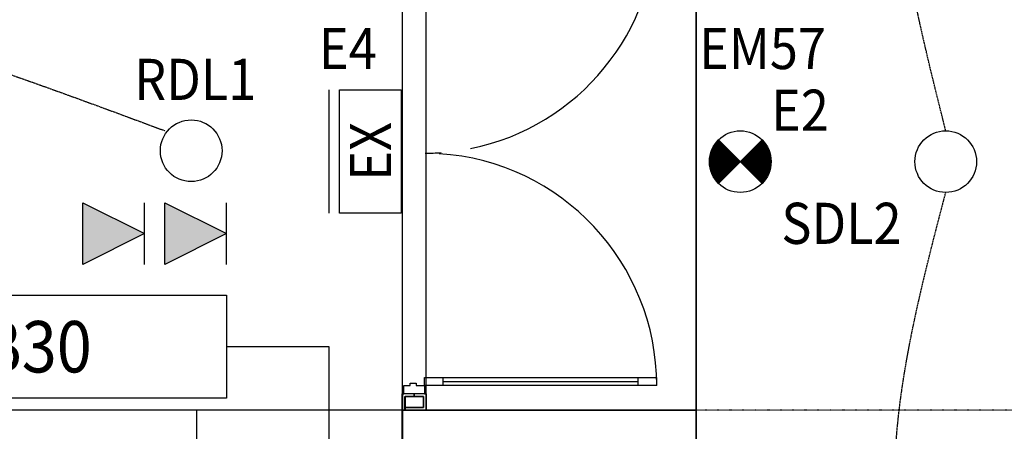
# Model space of a CAD drawing. Extents: x -70900 to 7556, y -41515 to 17850.
# Drawn here: x -36957 to -32165, y -9261 to -7260 of the extents above; entities that cross this region are included whole.
import ezdxf
from ezdxf.enums import TextEntityAlignment as Align

# ---------------------------------------------------------------- set-up
doc = ezdxf.new("R2010")
doc.units = 0
for name, pattern in [('EDG-DASH-3', [4.5, 3, -1.5]), ('X-2559-GC$0$EDG-1DOT-2', [5, 2, -1.4, 0.2, -1.4]), ('X-2559-GC$0$EDG-DASH-3', [4.5, 3, -1.5])]:
    doc.linetypes.add(name, pattern=pattern)
for name, color, linetype in [('COM-OUTLET', 6, 'CONTINUOUS'), ('LIT-CIRC', 6, 'CONTINUOUS'), ('LIT-EMERG', 6, 'CONTINUOUS'), ('LIT-FITT', 6, 'CONTINUOUS'), ('LIT-SWITCH', 2, 'EDG-DASH-3'), ('NOT-25TXT', 4, 'CONTINUOUS'), ('SYM-035', 2, 'CONTINUOUS'), ('SYM-050', 6, 'CONTINUOUS'), ('SYM-ATT', 2, 'CONTINUOUS'), ('SYM-FILL', 133, 'CONTINUOUS'), ('SYM-TEXT', 7, 'CONTINUOUS'), ('X-2559-GC$0$A-DETL-8', 31, 'X-2559-GC$0$EDG-DASH-3'), ('X-2559-GC$0$A-DOOR', 11, 'CONTINUOUS'), ('X-2559-GC$0$A-DOOR-5', 11, 'CONTINUOUS'), ('X-2559-GC$0$A-DOOR-6', 11, 'CONTINUOUS'), ('X-2559-GC$0$A-DOOR-FRAM', 11, 'CONTINUOUS'), ('X-2559-GC$0$A-FLOR-1', 31, 'X-2559-GC$0$EDG-DASH-3'), ('X-2559-GC$0$A-WALL-3', 8, 'CONTINUOUS'), ('X-2559-GC$0$A-WALL-4', 8, 'CONTINUOUS'), ('X-2559-GC$0$Q-CASE', 31, 'X-2559-GC$0$EDG-DASH-3'), ('X-2559-GC$0$RCP-LINES 27-06-22', 11, 'CONTINUOUS'), ('X-2559-GC$0$S-GRID-1', 133, 'X-2559-GC$0$EDG-1DOT-2'), ('X-XREF', 7, 'CONTINUOUS')]:
    doc.layers.add(name, color=color, linetype=linetype)
doc.styles.add('EDG', font='edg.shx', dxfattribs={"width": 0.9})

# ---------------------------------------------------------------- blocks, each defined once
blk = doc.blocks.new('X-2559-GC')
at = {"layer": 'X-2559-GC$0$A-DETL-8'}
blk.add_line((-33664.6, -18658.8), (-33664.6, 11063.7), dxfattribs=at)
at = {"layer": 'X-2559-GC$0$A-DOOR'}
for p, q in [((-34896.6, -9039), (-34896.6, -8999)), ((-33946.6, -9039), (-33946.6, -8999)), ((-34896.6, -9019), (-33946.6, -9019))]:
    blk.add_line(p, q, dxfattribs=at)
at = {"layer": 'X-2559-GC$0$A-DOOR-5'}
for centre, start, end in [((-34986.6, -6779), 281.4576, 0), ((-34986.6, -6779), 270.1273, 274.0831), ((-34986.6, -9039), 0, 86.3718)]:
    blk.add_arc(centre, 1130, start, end, dxfattribs=at)
at = {"layer": 'X-2559-GC$0$A-DOOR-6'}
for p, q in [((-34986.6, -9039), (-34986.6, -8999)), ((-34986.6, -8999), (-33856.6, -8999)), ((-33856.6, -9039), (-33856.6, -8999)), ((-33856.6, -9039), (-34986.6, -9039))]:
    blk.add_line(p, q, dxfattribs=at)
at = {"layer": 'X-2559-GC$0$A-DOOR-FRAM'}
for p, q in [((-35086.6, -9039), (-35056.6, -9039)), ((-35086.6, -9079), (-35086.6, -9039)), ((-35056.6, -9027), (-35026.6, -9027)), ((-35056.6, -9039), (-35056.6, -9027)), ((-35026.6, -9027), (-35026.6, -9039)), ((-35026.6, -9039), (-34986.6, -9039)), ((-34986.6, -9039), (-34986.6, -9079))]:
    blk.add_line(p, q, dxfattribs=at)
at = {"layer": 'X-2559-GC$0$A-FLOR-1'}
blk.add_line((-35094.6, -9158.8), (-36094.6, -9158.8), dxfattribs=at)
at = {"layer": 'X-2559-GC$0$A-WALL-3'}
for p, q in [((-35094.6, -9079), (-35094.6, -9158.3)), ((-34978.6, -9079), (-35094.6, -9079)), ((-34978.6, -9158.3), (-34978.6, -9079)), ((-35094.6, -9158.3), (-34978.6, -9158.3)), ((-33664.6, -9158.8), (-35094.6, -9158.8)), ((-35094.6, -9158.8), (-35094.6, -9748.8)), ((-33664.6, -9748.8), (-33664.6, -9158.8))]:
    blk.add_line(p, q, dxfattribs=at)
at = {"layer": 'X-2559-GC$0$A-WALL-4'}
for p, q in [((-35081.6, -9092), (-35081.6, -9158.3)), ((-34991.6, -9092), (-35081.6, -9092)), ((-35036.6, -9092), (-35036.6, -9079)), ((-34991.6, -9145.3), (-34991.6, -9092)), ((-35081.6, -9145.3), (-34991.6, -9145.3))]:
    blk.add_line(p, q, dxfattribs=at)
at = {"layer": 'X-2559-GC$0$Q-CASE'}
for p, q in [((-36094.6, -9158.8), (-37164.6, -9158.8)), ((-36094.6, -9628.8), (-36094.6, -9158.8))]:
    blk.add_line(p, q, dxfattribs=at)
at = {"layer": 'X-2559-GC$0$RCP-LINES 27-06-22'}
for p, q in [((-33665.1, -6658.4), (-33665.1, -9158.7)), ((-35095.1, -6738.8), (-35095.1, -9078.8)), ((-34979.1, -9078.8), (-34979.1, -6738.8)), ((-35095.1, -9158.1), (-35095.1, -9078.8)), ((-35095.1, -9078.8), (-35087.1, -9078.8)), ((-35082.1, -9091.8), (-34992.1, -9091.8)), ((-35082.1, -9158.1), (-35082.1, -9091.8)), ((-35037.1, -9078.8), (-35037.1, -9091.8)), ((-34992.1, -9091.8), (-34992.1, -9145.1)), ((-34987.1, -9078.8), (-34979.1, -9078.8)), ((-34979.1, -9078.8), (-34979.1, -9158.1)), ((-34992.1, -9145.1), (-35082.1, -9145.1)), ((-36165.1, -9158.6), (-37165.1, -9158.6)), ((-34979.1, -9158.1), (-35095.1, -9158.1)), ((-35095.1, -9628.7), (-35095.1, -9158.7)), ((-35095.1, -9158.7), (-33665.1, -9158.7)), ((-33665.1, -9158.7), (-33665.1, -9628.7))]:
    blk.add_line(p, q, dxfattribs=at)
at = {"layer": 'X-2559-GC$0$S-GRID-1'}
for p, q in [((-33664.6, -30537.8), (-33664.6, 12587.7)), ((-13926.6, -9158.8), (-58199.4, -9158.8))]:
    blk.add_line(p, q, dxfattribs=at)
blk = doc.blocks.new('LIT-DOWN')
at = {"layer": 'SYM-050', "color": 0, "linetype": 'ByBlock'}
blk.add_circle((0, 0), 150, dxfattribs=at)
at = {"layer": 'SYM-ATT', "linetype": 'ByBlock', "style": 'EDG', "width": 0.9}
for tag, p in [('MOUNT', (150, 450)), ('TYPE', (150, 150))]:
    blk.add_attdef(tag, p, '', height=200, dxfattribs=at)
at = {"layer": 'SYM-ATT', "color": 255, "linetype": 'ByBlock', "style": 'EDG', "width": 0.9}
for tag, flags in [('CHAN', 3), ('RATING', 3), ('EQUIP', 3), ('NAME', 3), ('ID', 9)]:
    blk.add_attdef(tag, (0, 0), '', height=200, dxfattribs=dict(at, flags=flags))
at = {"layer": 'SYM-TEXT', "color": 255, "linetype": 'ByBlock', "style": 'EDG', "width": 0.9, "flags": 3}
blk.add_attdef('TEXT', (0, 0), '', height=200, dxfattribs=at)
blk = doc.blocks.new('OUT-RJ45')
at = {"layer": 'SYM-050', "color": 0, "linetype": 'ByBlock'}
for points in [[(0, 0), (-150, 300), (150, 300), (0, 0)], [(-150, 0), (150, 0)]]:
    blk.add_lwpolyline(points, dxfattribs=at)
at = {"layer": 'SYM-FILL', "linetype": 'ByBlock'}
blk.add_solid([(0, 0), (-150, 300), (150, 300)], dxfattribs=at)
at = {"layer": 'SYM-ATT', "linetype": 'ByBlock', "style": 'EDG', "width": 0.9}
for tag, p in [('CHAN', (-150, 1000)), ('TYPE', (-150, 700)), ('MOUNT', (-150, 400))]:
    blk.add_attdef(tag, p, '', height=200, dxfattribs=at)
at = {"layer": 'SYM-ATT', "color": 255, "linetype": 'ByBlock', "style": 'EDG', "width": 0.9}
for tag, flags in [('EQUIP', 3), ('RATING', 3), ('NAME', 3), ('ID', 9)]:
    blk.add_attdef(tag, (0, 0), '', height=200, dxfattribs=dict(at, flags=flags))
at = {"layer": 'SYM-TEXT', "color": 255, "linetype": 'ByBlock', "style": 'EDG', "width": 0.9, "flags": 3}
blk.add_attdef('TEXT', (0, 0), '', height=200, dxfattribs=at)
blk = doc.blocks.new('EM-SPIT')
at = {"layer": 'SYM-050', "color": 0, "linetype": 'ByBlock'}
blk.add_circle((0, 0), 150, dxfattribs=at)
at = {"layer": 'SYM-FILL', "linetype": 'ByBlock', "const_width": 150}
for points in [[(-53, -53, -0.414214), (-53, 53, -0.414214)], [(53, -53, 0.414214), (53, 53, 0.414214)]]:
    blk.add_lwpolyline(points, format="xyb", dxfattribs=at)
at = {"layer": 'SYM-FILL', "linetype": 'ByBlock'}
for points in [[(-106.1, 106.1), (106.1, -106.1)], [(106.1, 106.1), (-106.1, -106.1)]]:
    blk.add_lwpolyline(points, dxfattribs=at)
at = {"layer": 'SYM-ATT', "linetype": 'ByBlock', "style": 'EDG', "width": 0.9}
for tag, p in [('MOUNT', (150, 450)), ('TYPE', (150, 150))]:
    blk.add_attdef(tag, p, '', height=200, dxfattribs=at)
at = {"layer": 'SYM-ATT', "color": 255, "linetype": 'ByBlock', "style": 'EDG', "width": 0.9}
for tag, flags in [('CHAN', 3), ('RATING', 3), ('EQUIP', 3), ('NAME', 3), ('ID', 9)]:
    blk.add_attdef(tag, (0, 0), '', height=200, dxfattribs=dict(at, flags=flags))
at = {"layer": 'SYM-TEXT', "color": 255, "linetype": 'ByBlock', "style": 'EDG', "width": 0.9, "flags": 3}
blk.add_attdef('TEXT', (0, 0), '', height=200, dxfattribs=at)
blk = doc.blocks.new('EXIT')
at = {"layer": 'SYM-035', "linetype": 'ByBlock'}
blk.add_lwpolyline([(-300, 200), (300, 200), (300, 200), (300, 200)], dxfattribs=at)
at = {"layer": 'SYM-050', "color": 0, "linetype": 'ByBlock'}
blk.add_lwpolyline([(-300, -150), (-300, 150), (300, 150), (300, -150)], close=True, dxfattribs=at)
at = {"layer": 'SYM-ATT', "linetype": 'ByBlock', "style": 'EDG', "width": 0.9}
for tag, p in [('MOUNT', (150, 550)), ('TYPE', (150, 250))]:
    blk.add_attdef(tag, p, '', height=200, dxfattribs=at)
at = {"layer": 'SYM-ATT', "color": 255, "linetype": 'ByBlock', "style": 'EDG', "width": 0.9}
for tag, flags in [('CHAN', 3), ('RATING', 3), ('EQUIP', 3), ('NAME', 3), ('ID', 9)]:
    blk.add_attdef(tag, (0, 0), '', height=200, dxfattribs=dict(at, flags=flags))
at = {"layer": 'SYM-TEXT', "linetype": 'ByBlock', "style": 'EDG', "width": 0.9, "flags": 8}
blk.add_attdef('TEXT', text='', height=200, dxfattribs=at).set_placement((0, 0), align=Align.MIDDLE_CENTER)
blk = doc.blocks.new('REF-CIRC')
at = {"layer": 'SYM-050', "color": 0, "linetype": 'ByBlock'}
blk.add_lwpolyline([(-1500, 250), (1500, 250), (1500, -250), (-1500, -250)], close=True, dxfattribs=at)
at = {"layer": 'SYM-ATT', "linetype": 'ByBlock', "style": 'EDG', "width": 0.9}
for tag, height, p in [('EQUIP', 200, (0, 450)), ('CHAN', 250, (0, 0))]:
    blk.add_attdef(tag, text='', height=height, dxfattribs=at).set_placement(p, align=Align.MIDDLE_CENTER)
at = {"layer": 'SYM-ATT', "color": 255, "linetype": 'ByBlock', "style": 'EDG', "width": 0.9}
for tag, flags in [('TYPE', 3), ('RATING', 3), ('MOUNT', 3), ('NAME', 3), ('ID', 9)]:
    blk.add_attdef(tag, (0, 0), '', height=200, dxfattribs=dict(at, flags=flags))
at = {"layer": 'SYM-TEXT', "color": 255, "linetype": 'ByBlock', "style": 'EDG', "width": 0.9, "flags": 3}
blk.add_attdef('TEXT', (0, 0), '', height=200, dxfattribs=at)

msp = doc.modelspace()

# ---------------------------------------------------------------- linework, layer by layer
at = {"layer": 'LIT-CIRC'}
for points in [[(-35450, -8850), (-35950, -8850)], [(-35450, -10900), (-35450, -8850)]]:
    msp.add_lwpolyline(points, dxfattribs=at)
at = {"layer": 'LIT-SWITCH'}
for points in [[(-32450, -7800), (-32700, -6350), (-32450, -4750)], [(-42350, -7800), (-39250, -7050), (-36250, -7800)], [(-32450, -10950), (-32700, -9550), (-32450, -8100)]]:
    msp.add_spline(points, degree=3, dxfattribs=at)

# ---------------------------------------------------------------- block references
at = {"layer": 'COM-OUTLET', "rotation": 90}
for p in [(-36350, -8300), (-35950, -8300)]:
    msp.add_blockref('OUT-RJ45', p, dxfattribs=at)
at = {"layer": 'LIT-CIRC'}
msp.add_blockref('REF-CIRC', (-37450, -8850), dxfattribs=at).add_auto_attribs({'CHAN': 'DB-A - CB30'})
at = {"layer": 'LIT-EMERG'}
ref = msp.add_blockref('EXIT', (-35250, -7900), dxfattribs=dict(at, rotation=90))
ref.add_attrib('TYPE', 'E4', (-35500, -7500), dxfattribs={"layer": 'SYM-ATT', "linetype": 'ByBlock', "height": 200, "style": 'EDG', "width": 0.9})
ref.add_attrib('TEXT', 'EX', dxfattribs={"layer": 'SYM-TEXT', "linetype": 'ByBlock', "height": 200, "rotation": 90, "style": 'EDG', "width": 0.9}).set_placement((-35250, -7900), align=Align.MIDDLE_CENTER)
msp.add_blockref('EM-SPIT', (-33450, -7950), dxfattribs=at).add_auto_attribs({'TYPE': 'E2'})
at = {"layer": 'LIT-FITT'}
ref = msp.add_blockref('LIT-DOWN', (-36122.2, -7897.1), dxfattribs=at)
ref.add_attrib('TYPE', 'RDL1', (-36400, -7650), dxfattribs={"layer": 'SYM-ATT', "linetype": 'ByBlock', "height": 200, "style": 'EDG', "width": 0.9})
ref = msp.add_blockref('LIT-DOWN', (-32450, -7950), dxfattribs=at)
ref.add_attrib('TYPE', 'SDL2', (-33250, -8350), dxfattribs={"layer": 'SYM-ATT', "linetype": 'ByBlock', "height": 200, "style": 'EDG', "width": 0.9})
at = {"layer": 'X-XREF'}
msp.add_blockref('X-2559-GC', (0, 0), dxfattribs=at)

# ---------------------------------------------------------------- texts
at = {"layer": 'NOT-25TXT', "style": 'EDG', "width": 0.9}
msp.add_text('EM57', height=200, dxfattribs=at).set_placement((-33650, -7500))

doc.saveas('drawing.dxf')
